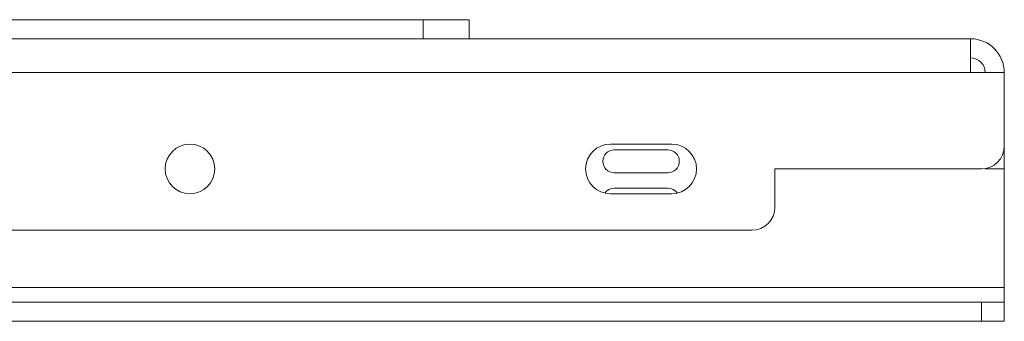
# Model space of a CAD drawing. Units: millimetres. Extents: x 70 to 3824, y 706 to 3938.
# Drawn here: x 1651 to 1779, y 806 to 846 of the extents above; entities that cross this region are included whole.
import ezdxf

# ---------------------------------------------------------------- set-up
doc = ezdxf.new("R2010")
doc.units = ezdxf.units.MM

msp = doc.modelspace()

# ---------------------------------------------------------------- linework, layer by layer
at = {"color": 7, "linetype": 'Continuous', "lineweight": 0}
for p, q in [((1615.43, 845.58), (1703.43, 845.58)), ((1703.43, 843.08), (1703.43, 845.58)), ((1703.43, 845.58), (1709.43, 845.58)), ((1709.43, 845.58), (1709.43, 843.08)), ((1213.83, 843.08), (1775.03, 843.08)), ((1775.03, 838.68), (1775.03, 843.08)), ((1213.83, 838.68), (1775.03, 838.68)), ((1775.03, 838.68), (1779.43, 838.68)), ((1779.43, 838.68), (1779.43, 829.08)), ((1735.93, 829.33), (1727.93, 829.33)), ((1728.43, 828.58), (1735.43, 828.58)), ((1779.43, 829.08), (1779.43, 826.08)), ((1735.43, 825.58), (1728.43, 825.58)), ((1776.43, 826.08), (1749.43, 826.08)), ((1749.43, 826.08), (1749.43, 821.08)), ((1776.93, 826.08), (1776.93, 826.12)), ((1779.43, 826.08), (1776.93, 826.08)), ((1779.43, 826.08), (1779.43, 810.58)), ((1728.43, 823.58), (1735.43, 823.58)), ((1727.93, 822.83), (1735.93, 822.83)), ((1547.68, 818.08), (1746.43, 818.08)), ((1779.43, 808.68), (1779.43, 810.58)), ((1776.43, 808.68), (1566.93, 808.68)), ((1776.43, 806.18), (1776.43, 808.68)), ((1776.43, 808.68), (1779.43, 808.68)), ((1779.43, 808.68), (1779.43, 806.18)), ((1776.43, 806.18), (1558.93, 806.18)), ((1779.43, 806.18), (1776.43, 806.18))]:
    msp.add_line(p, q, dxfattribs=at)
at = {"color": 8, "linetype": 'Continuous', "lineweight": 0}
msp.add_line((1566.93, 810.58), (1779.43, 810.58), dxfattribs=at)
at = {"color": 7, "linetype": 'Continuous', "lineweight": 0}
msp.add_circle((1672.93, 826.08), 3.25, dxfattribs=at)
for centre, radius, start, end in [((1775.03, 838.68), 4.4, 0, 90), ((1775.03, 838.68), 1.9, 0, 90), ((1727.93, 826.08), 3.25, 90, 270), ((1735.93, 826.08), 3.25, 270, 90), ((1728.43, 827.08), 1.5, 90, 270), ((1735.43, 827.08), 1.5, 270, 90), ((1776.43, 829.08), 3, 270, 0), ((1728.43, 822.08), 1.5, 90, 146.1029), ((1735.43, 822.08), 1.5, 33.8971, 90), ((1746.43, 821.08), 3, 270, 0)]:
    msp.add_arc(centre, radius, start, end, dxfattribs=at)

doc.saveas('drawing.dxf')
